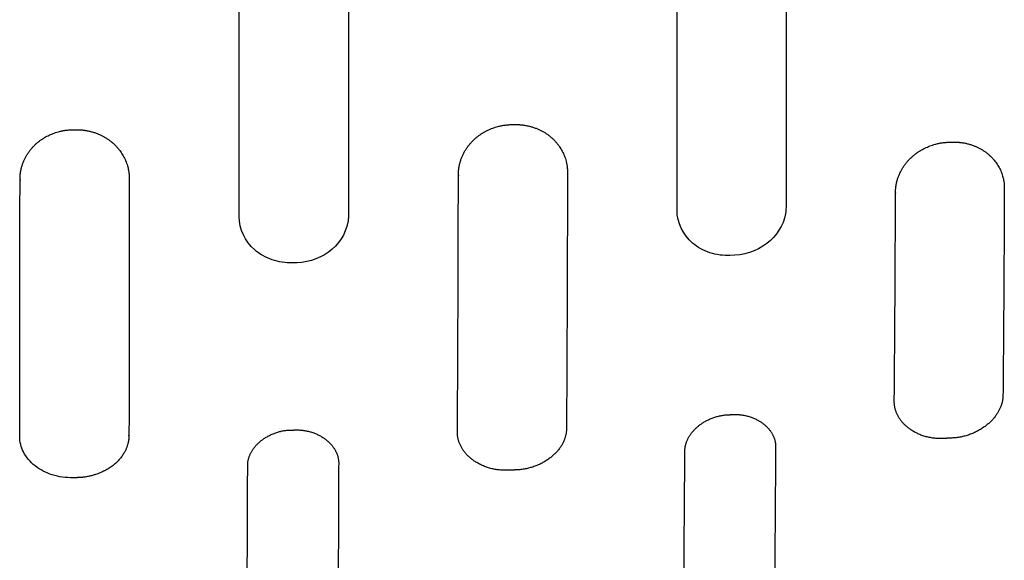
# Model space of a CAD drawing. Units: millimetres. Extents: x -254 to 1974, y -130 to 1580.
# Drawn here: x 9 to 63, y 1241 to 1271 of the extents above; entities that cross this region are included whole.
import ezdxf

# ---------------------------------------------------------------- set-up
doc = ezdxf.new("R2010")
doc.units = ezdxf.units.MM
doc.header["$MEASUREMENT"] = 0
doc.layers.add('PLANK_MYTO_1207-20_2D', color=174, linetype='Continuous')

msp = doc.modelspace()

# ---------------------------------------------------------------- linework, layer by layer
at = {"layer": 'PLANK_MYTO_1207-20_2D'}
for points, knots in [([(51.095, 1274.903), (51.105, 1272.6), (51.109, 1269.186), (51.115, 1264.641), (51.108, 1262.299), (51.112, 1260.907), (51.062, 1259.981), (50.145, 1258.611), (48.751, 1258.19), (48.029, 1258.194)], [0, 0, 0, 0, 6.907976, 10.240707, 13.639412, 13.928437, 14.423975, 16.384485, 18.557416, 18.557416, 18.557416, 18.557416]), ([(27.067, 1274.327), (27.077, 1269.717), (27.084, 1265.02), (27.08, 1260.251), (26.968, 1259.425), (26.103, 1258.153), (24.698, 1257.767), (24, 1257.783)], [0, 0, 0, 0, 13.831721, 14.087171, 14.311378, 16.306475, 18.419479, 18.419479, 18.419479, 18.419479]), ([(24, 1257.783), (23.813, 1257.778), (23.434, 1257.801), (22.709, 1257.985), (21.588, 1258.6), (21.078, 1259.64), (21.084, 1260.338)], [0, 0, 0, 0, 0.566458, 1.126787, 2.24304, 4.323199, 4.323199, 4.323199, 4.323199]), ([(48.029, 1258.194), (47.847, 1258.186), (47.47, 1258.202), (46.749, 1258.37), (45.624, 1258.965), (45.116, 1259.996), (45.124, 1260.686)], [0, 0, 0, 0, 0.548831, 1.120006, 2.224123, 4.282612, 4.282612, 4.282612, 4.282612]), ([(11.959, 1245.998), (11.765, 1245.993), (11.377, 1246.017), (10.652, 1246.181), (9.846, 1246.574), (9.186, 1247.342), (9.027, 1247.971), (9.029, 1248.268)], [0, 0, 0, 0, 0.583769, 1.157743, 2.227261, 3.231323, 4.120709, 4.120709, 4.120709, 4.120709])]:
    msp.add_open_spline(points, degree=3, knots=knots, dxfattribs=at)
for points, weights in [([(45.124, 1260.686), (45.139, 1267.707), (45.108, 1274.727)], [1, 0.99999464103, 1]), ([(21.084, 1260.338), (21.091, 1267.288), (21.071, 1274.238)], [1, 0.999998288918, 1]), ([(47.969, 1249.455), (48.061, 1249.459), (48.153, 1249.464)], [1, 0.999990182301, 1]), ([(23.961, 1248.615), (24.053, 1248.616), (24.145, 1248.619)], [1, 0.99998646807, 1]), ([(60.211, 1248.176), (60.02, 1248.165), (59.829, 1248.154)], [1, 0.999999982005, 1]), ([(45.479, 1237.2), (45.513, 1242.32), (45.553, 1247.439)], [1, 0.99999983151, 1]), ([(50.535, 1247.667), (50.496, 1242.575), (50.463, 1237.482)], [1, 0.999999781579, 1]), ([(26.542, 1246.768), (26.521, 1241.679), (26.502, 1236.59)], [1, 0.99999998694, 1]), ([(21.507, 1236.447), (21.525, 1241.55), (21.547, 1246.652)], [1, 0.99999996885, 1]), ([(36.24, 1246.425), (36.049, 1246.417), (35.857, 1246.411)], [1, 0.9999975689, 1])]:
    msp.add_rational_spline(points, weights, degree=2, dxfattribs=at)
for points, weights, knots in [([(33.063, 1248.536), (33.091, 1253.234), (33.108, 1257.933), (33.115, 1262.631), (33.115, 1262.804), (33.154, 1263.155), (33.377, 1263.84), (34.154, 1264.918), (35.271, 1265.364), (36.031, 1265.373)], [1, 0.999998356242, 0.999998356242, 1, 1, 1, 1, 1, 1, 1], [0, 0, 0, 0, 14.095717, 14.095717, 14.095717, 14.612918, 15.15371, 16.241352, 18.522918, 18.522918, 18.522918, 18.522918]), ([(36.031, 1265.373), (36.086, 1265.374), (36.141, 1265.375), (36.196, 1265.376), (36.38, 1265.382), (36.759, 1265.357), (37.481, 1265.171), (38.602, 1264.527), (39.111, 1263.476), (39.105, 1262.763), (39.097, 1258.087), (39.079, 1253.411), (39.051, 1248.735)], [1, 0.999999890222, 0.999999890222, 1, 1, 1, 1, 1, 1, 1, 0.999998575095, 0.999998575095, 1], [0, 0, 0, 0, 0.164804, 0.164804, 0.164804, 0.718085, 1.297113, 2.395555, 4.523663, 4.523663, 4.523663, 18.551622, 18.551622, 18.551622, 18.551622]), ([(9.029, 1248.268), (9.038, 1252.973), (9.043, 1257.678), (9.044, 1262.383), (9.044, 1262.558), (9.082, 1262.911), (9.308, 1263.592), (10.08, 1264.662), (11.197, 1265.089), (11.949, 1265.091), (11.999, 1265.091), (12.048, 1265.092), (12.098, 1265.094)], [1, 0.99999977731, 0.99999977731, 1, 1, 1, 1, 1, 1, 1, 0.999726682036, 0.999726682036, 1], [0, 0, 0, 0, 14.114801, 14.114801, 14.114801, 14.639306, 15.173999, 16.255491, 18.516716, 18.516716, 18.516716, 18.665392, 18.665392, 18.665392, 18.665392]), ([(12.098, 1265.094), (12.112, 1265.093), (12.126, 1265.092), (12.14, 1265.093), (12.324, 1265.095), (12.703, 1265.064), (13.425, 1264.865), (14.538, 1264.202), (15.044, 1263.151), (15.043, 1262.437), (15.041, 1257.737), (15.036, 1253.037), (15.028, 1248.336), (15.028, 1248.193), (14.992, 1247.888), (14.765, 1247.285), (14.192, 1246.615), (13.215, 1246.122), (12.472, 1246), (12.093, 1246), (12.048, 1245.999), (12.003, 1245.999), (11.959, 1245.998)], [1, 0.998073062788, 0.998073062788, 1, 1, 1, 1, 1, 1, 1, 0.999999861384, 0.999999861384, 1, 1, 1, 1, 1, 1, 1, 1, 0.999999830764, 0.999999830764, 1], [0, 0, 0, 0, 0.042256, 0.042256, 0.042256, 0.595476, 1.175902, 2.283163, 4.411283, 4.411283, 4.411283, 18.512663, 18.512663, 18.512663, 18.94255, 19.429202, 20.427309, 21.528478, 22.663822, 22.663822, 22.663822, 22.797802, 22.797802, 22.797802, 22.797802]), ([(57.05, 1250.239), (57.084, 1254.047), (57.106, 1257.855), (57.118, 1261.664), (57.118, 1261.831), (57.157, 1262.177), (57.38, 1262.856), (58.16, 1263.93), (59.271, 1264.386), (60.032, 1264.407)], [1, 0.999997152872, 0.999997152872, 1, 1, 1, 1, 1, 1, 1], [0, 0, 0, 0, 11.425163, 11.425163, 11.425163, 11.927169, 12.466054, 13.552701, 15.838289, 15.838289, 15.838289, 15.838289]), ([(60.032, 1264.407), (60.087, 1264.409), (60.142, 1264.411), (60.197, 1264.413), (60.38, 1264.421), (60.758, 1264.404), (61.482, 1264.231), (62.595, 1263.616), (63.1, 1262.586), (63.091, 1261.896), (63.077, 1258.117), (63.053, 1254.338), (63.019, 1250.559)], [1, 0.999999880055, 0.999999880055, 1, 1, 1, 1, 1, 1, 1, 0.999997673794, 0.999997673794, 1], [0, 0, 0, 0, 0.164865, 0.164865, 0.164865, 0.716049, 1.290608, 2.395175, 4.453366, 4.453366, 4.453366, 15.790064, 15.790064, 15.790064, 15.790064])]:
    msp.add_rational_spline(points, weights, degree=3, knots=knots, dxfattribs=at)
for points in [[(63.019, 1250.559), (63.034, 1249.862), (62.657, 1249.17), (62.013, 1248.591), (61.122, 1248.208), (60.211, 1248.176)], [(59.829, 1248.154), (58.92, 1248.084), (58.028, 1248.363), (57.385, 1248.881), (57.023, 1249.539), (57.05, 1250.239)], [(45.553, 1247.439), (45.539, 1248.024), (45.865, 1248.614), (46.42, 1249.115), (47.187, 1249.439), (47.969, 1249.455)], [(48.153, 1249.464), (48.929, 1249.515), (49.691, 1249.262), (50.245, 1248.809), (50.558, 1248.249), (50.535, 1247.667)], [(21.547, 1246.652), (21.531, 1247.239), (21.857, 1247.823), (22.417, 1248.311), (23.182, 1248.616), (23.961, 1248.615)], [(24.145, 1248.619), (24.921, 1248.654), (25.683, 1248.386), (26.243, 1247.923), (26.562, 1247.353), (26.542, 1246.768)], [(35.857, 1246.411), (34.948, 1246.36), (34.057, 1246.655), (33.407, 1247.177), (33.038, 1247.839), (33.063, 1248.536)], [(39.051, 1248.735), (39.068, 1248.04), (38.69, 1247.357), (38.041, 1246.795), (37.15, 1246.438), (36.24, 1246.425)]]:
    msp.add_open_spline(points, degree=5, dxfattribs=at)

doc.saveas('drawing.dxf')
